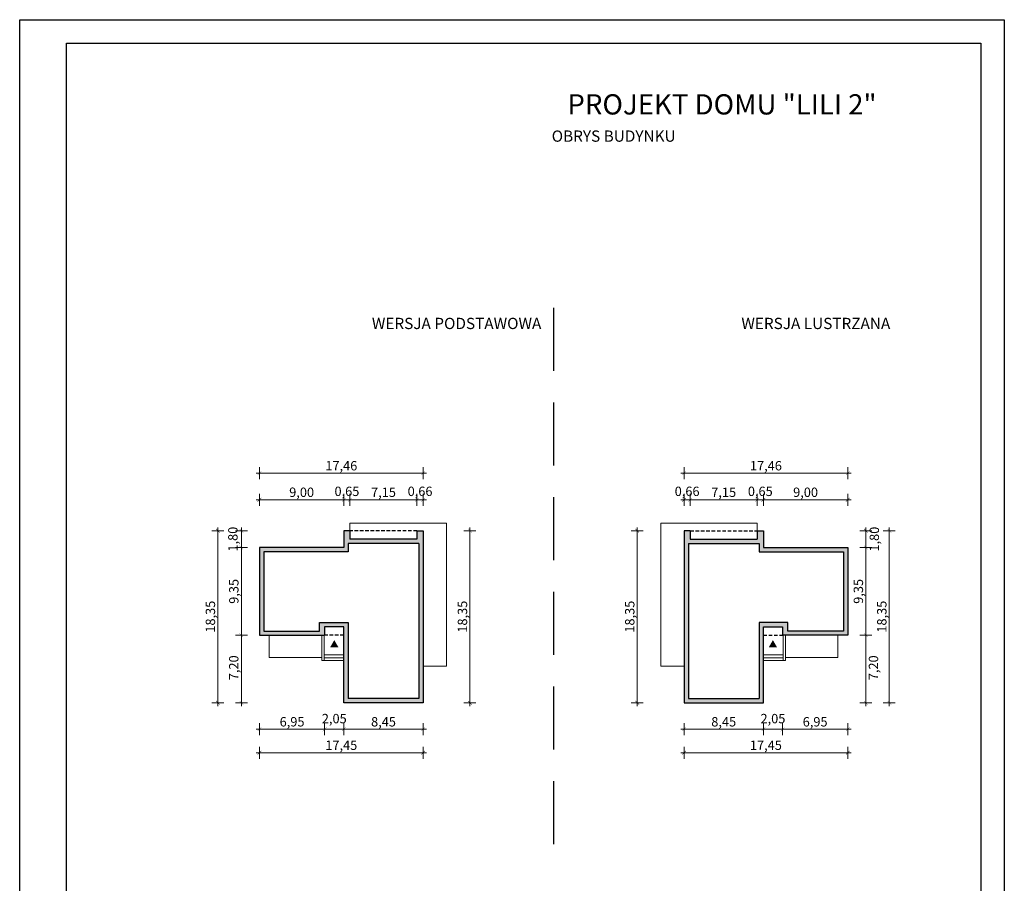
# Model space of a CAD drawing. Units: millimetres. Extents: x -647 to 9853, y 165 to 15015.
# Drawn here: x -647 to 9853, y 5803 to 15015 of the extents above; entities that cross this region are included whole.
import ezdxf

# ---------------------------------------------------------------- set-up
doc = ezdxf.new("R2010")
doc.units = ezdxf.units.MM
doc.linetypes.add('DASHED', pattern=[19.05, 12.7, -6.35])
doc.layers.add('A-cienkie', color=1, linetype='Continuous', lineweight=15)
doc.layers.add('A-wymiar', color=1, linetype='Continuous', lineweight=5)
for name, color, linetype in [('A-pr', 5, 'DASHED'), ('A-sciany', 7, 'Continuous'), ('A-tekst', 8, 'Continuous'), ('AA_07 SCIANY', 7, 'Continuous'), ('FORMATKA', 1, 'Continuous')]:
    doc.layers.add(name, color=color, linetype=linetype)
doc.styles.add('WYMIAROWY', font='arial.ttf', dxfattribs={"width": 0.8})
doc.dimstyles.new('obrys 500', dxfattribs={"dimtxt": 100, "dimasz": 4, "dimexe": 0, "dimexo": 0, "dimgap": 3, "dimtad": 1, "dimlfac": 0.01, "dimrnd": 0.01, "dimzin": 0, "dimtxsty": 'WYMIAROWY', "dimblk": 'z2a100', "dimcen": 0, "dimse1": 1, "dimse2": 1, "dimclrd": 256, "dimclre": 256, "dimclrt": 3, "dimadec": 0, "dimazin": 0, "dimtfac": 1, "dimtofl": 0, "dimtmove": 2, "dimatfit": 3, "dimldrblk": 'z2a100', "dimfxl": 1, "dimtolj": 1, "dimtzin": 0, "dimlwd": -1, "dimarcsym": 0})

# ---------------------------------------------------------------- blocks, each defined once
blk = doc.blocks.new('z2a100')
for p, q in [((8.8, 0), (-8.8, 0)), ((0, -16), (0, 16))]:
    blk.add_line(p, q)
at = {"const_width": 0.8}
blk.add_lwpolyline([(4.9, 4.9), (-4.9, -4.9)], dxfattribs=at)
blk = doc.blocks.new('*D2943')
at = {"layer": 'A-wymiar', "linetype": 'Continuous'}
blk.add_line((1717, 9560), (1717, 9388), dxfattribs=at)
at = {"layer": 'A-wymiar', "xscale": 4, "yscale": 4, "zscale": 4}
for p, rotation in [((1717, 9564), 90), ((1717, 9384), 270)]:
    blk.add_blockref('z2a100', p, dxfattribs=dict(at, rotation=rotation))
at = {"layer": 'A-wymiar', "color": 3, "insert": (1627, 9474), "char_height": 100, "attachment_point": 5, "rotation": 90, "style": 'WYMIAROWY'}
blk.add_mtext('\\A1;1,80', dxfattribs=at)
blk = doc.blocks.new('*D2944')
at = {"layer": 'A-wymiar', "linetype": 'Continuous'}
blk.add_line((1717, 9380), (1717, 8453), dxfattribs=at)
at = {"layer": 'A-wymiar', "xscale": 4, "yscale": 4, "zscale": 4}
for p, rotation in [((1717, 9384), 90), ((1717, 8449), 270)]:
    blk.add_blockref('z2a100', p, dxfattribs=dict(at, rotation=rotation))
at = {"layer": 'A-wymiar', "color": 3, "insert": (1637, 8917), "char_height": 100, "attachment_point": 5, "rotation": 90, "style": 'WYMIAROWY'}
blk.add_mtext('\\A1;9,35', dxfattribs=at)
blk = doc.blocks.new('*D2945')
at = {"layer": 'A-wymiar', "linetype": 'Continuous'}
blk.add_line((1717, 8445), (1717, 7733), dxfattribs=at)
at = {"layer": 'A-wymiar', "xscale": 4, "yscale": 4, "zscale": 4}
for p, rotation in [((1717, 8449), 90), ((1717, 7729), 270)]:
    blk.add_blockref('z2a100', p, dxfattribs=dict(at, rotation=rotation))
at = {"layer": 'A-wymiar', "color": 3, "insert": (1636, 8102), "char_height": 100, "attachment_point": 5, "rotation": 90, "style": 'WYMIAROWY'}
blk.add_mtext('\\A1;7,20', dxfattribs=at)
blk = doc.blocks.new('*D2946')
at = {"layer": 'A-wymiar', "linetype": 'Continuous'}
blk.add_line((1467, 9560), (1467, 7733), dxfattribs=at)
at = {"layer": 'A-wymiar', "xscale": 4, "yscale": 4, "zscale": 4}
for p, rotation in [((1467, 9564), 90), ((1467, 7729), 270)]:
    blk.add_blockref('z2a100', p, dxfattribs=dict(at, rotation=rotation))
at = {"layer": 'A-wymiar', "color": 3, "insert": (1387, 8647), "char_height": 100, "attachment_point": 5, "rotation": 90, "style": 'WYMIAROWY'}
blk.add_mtext('\\A1;18,35', dxfattribs=at)
blk = doc.blocks.new('*D2947')
at = {"layer": 'A-wymiar', "linetype": 'Continuous'}
blk.add_line((1914, 7446), (2601, 7446), dxfattribs=at)
at = {"layer": 'A-wymiar', "xscale": 4, "yscale": 4, "zscale": 4, "rotation": 180}
blk.add_blockref('z2a100', (1910, 7446), dxfattribs=at)
at = {"layer": 'A-wymiar', "xscale": 4, "yscale": 4, "zscale": 4}
blk.add_blockref('z2a100', (2605, 7446), dxfattribs=at)
at = {"layer": 'A-wymiar', "color": 3, "insert": (2258, 7526), "char_height": 100, "attachment_point": 5, "style": 'WYMIAROWY'}
blk.add_mtext('\\A1;6,95', dxfattribs=at)
blk = doc.blocks.new('*D2948')
at = {"layer": 'A-wymiar', "linetype": 'Continuous'}
blk.add_line((2609, 7446), (2806, 7446), dxfattribs=at)
at = {"layer": 'A-wymiar', "xscale": 4, "yscale": 4, "zscale": 4, "rotation": 180}
blk.add_blockref('z2a100', (2605, 7446), dxfattribs=at)
at = {"layer": 'A-wymiar', "xscale": 4, "yscale": 4, "zscale": 4}
blk.add_blockref('z2a100', (2810, 7446), dxfattribs=at)
at = {"layer": 'A-wymiar', "color": 3, "insert": (2708, 7560), "char_height": 100, "attachment_point": 5, "style": 'WYMIAROWY'}
blk.add_mtext('\\A1;2,05', dxfattribs=at)
blk = doc.blocks.new('*D2949')
at = {"layer": 'A-wymiar', "linetype": 'Continuous'}
blk.add_line((2814, 7446), (3651, 7446), dxfattribs=at)
at = {"layer": 'A-wymiar', "xscale": 4, "yscale": 4, "zscale": 4, "rotation": 180}
blk.add_blockref('z2a100', (2810, 7446), dxfattribs=at)
at = {"layer": 'A-wymiar', "xscale": 4, "yscale": 4, "zscale": 4}
blk.add_blockref('z2a100', (3655, 7446), dxfattribs=at)
at = {"layer": 'A-wymiar', "color": 3, "insert": (3233, 7526), "char_height": 100, "attachment_point": 5, "style": 'WYMIAROWY'}
blk.add_mtext('\\A1;8,45', dxfattribs=at)
blk = doc.blocks.new('*D2950')
at = {"layer": 'A-wymiar', "linetype": 'Continuous'}
blk.add_line((1914, 7196), (3651, 7196), dxfattribs=at)
at = {"layer": 'A-wymiar', "xscale": 4, "yscale": 4, "zscale": 4, "rotation": 180}
blk.add_blockref('z2a100', (1910, 7196), dxfattribs=at)
at = {"layer": 'A-wymiar', "xscale": 4, "yscale": 4, "zscale": 4}
blk.add_blockref('z2a100', (3655, 7196), dxfattribs=at)
at = {"layer": 'A-wymiar', "color": 3, "insert": (2783, 7276), "char_height": 100, "attachment_point": 5, "style": 'WYMIAROWY'}
blk.add_mtext('\\A1;17,45', dxfattribs=at)
blk = doc.blocks.new('*D2951')
at = {"layer": 'A-wymiar', "linetype": 'Continuous'}
blk.add_line((4155, 7733), (4155, 9560), dxfattribs=at)
at = {"layer": 'A-wymiar', "xscale": 4, "yscale": 4, "zscale": 4}
for p, rotation in [((4155, 9564), 90), ((4155, 7729), 270)]:
    blk.add_blockref('z2a100', p, dxfattribs=dict(at, rotation=rotation))
at = {"layer": 'A-wymiar', "color": 3, "insert": (4075, 8647), "char_height": 100, "attachment_point": 5, "rotation": 90, "style": 'WYMIAROWY'}
blk.add_mtext('\\A1;18,35', dxfattribs=at)
blk = doc.blocks.new('*D2952')
at = {"layer": 'A-wymiar', "linetype": 'Continuous'}
blk.add_line((1914, 9894), (2806, 9894), dxfattribs=at)
at = {"layer": 'A-wymiar', "xscale": 4, "yscale": 4, "zscale": 4, "rotation": 180}
blk.add_blockref('z2a100', (1910, 9894), dxfattribs=at)
at = {"layer": 'A-wymiar', "xscale": 4, "yscale": 4, "zscale": 4}
blk.add_blockref('z2a100', (2810, 9894), dxfattribs=at)
at = {"layer": 'A-wymiar', "color": 3, "insert": (2360, 9974), "char_height": 100, "attachment_point": 5, "style": 'WYMIAROWY'}
blk.add_mtext('\\A1;9,00', dxfattribs=at)
blk = doc.blocks.new('*D2953')
at = {"layer": 'A-wymiar', "linetype": 'Continuous'}
blk.add_line((2814, 9894), (2871, 9894), dxfattribs=at)
at = {"layer": 'A-wymiar', "xscale": 4, "yscale": 4, "zscale": 4, "rotation": 180}
blk.add_blockref('z2a100', (2810, 9894), dxfattribs=at)
at = {"layer": 'A-wymiar', "xscale": 4, "yscale": 4, "zscale": 4}
blk.add_blockref('z2a100', (2875, 9894), dxfattribs=at)
at = {"layer": 'A-wymiar', "color": 3, "insert": (2843, 9984), "char_height": 100, "attachment_point": 5, "style": 'WYMIAROWY'}
blk.add_mtext('\\A1;0,65', dxfattribs=at)
blk = doc.blocks.new('*D2954')
at = {"layer": 'A-wymiar', "linetype": 'Continuous'}
blk.add_line((2879, 9894), (3586, 9894), dxfattribs=at)
at = {"layer": 'A-wymiar', "xscale": 4, "yscale": 4, "zscale": 4, "rotation": 180}
blk.add_blockref('z2a100', (2875, 9894), dxfattribs=at)
at = {"layer": 'A-wymiar', "xscale": 4, "yscale": 4, "zscale": 4}
blk.add_blockref('z2a100', (3590, 9894), dxfattribs=at)
at = {"layer": 'A-wymiar', "color": 3, "insert": (3233, 9974), "char_height": 100, "attachment_point": 5, "style": 'WYMIAROWY'}
blk.add_mtext('\\A1;7,15', dxfattribs=at)
blk = doc.blocks.new('*D2955')
at = {"layer": 'A-wymiar', "linetype": 'Continuous'}
blk.add_line((3594, 9894), (3652, 9894), dxfattribs=at)
at = {"layer": 'A-wymiar', "xscale": 4, "yscale": 4, "zscale": 4, "rotation": 180}
blk.add_blockref('z2a100', (3590, 9894), dxfattribs=at)
at = {"layer": 'A-wymiar', "xscale": 4, "yscale": 4, "zscale": 4}
blk.add_blockref('z2a100', (3656, 9894), dxfattribs=at)
at = {"layer": 'A-wymiar', "color": 3, "insert": (3623, 9984), "char_height": 100, "attachment_point": 5, "style": 'WYMIAROWY'}
blk.add_mtext('\\A1;0,66', dxfattribs=at)
blk = doc.blocks.new('*D2956')
at = {"layer": 'A-wymiar', "linetype": 'Continuous'}
blk.add_line((1914, 10177), (3652, 10177), dxfattribs=at)
at = {"layer": 'A-wymiar', "xscale": 4, "yscale": 4, "zscale": 4, "rotation": 180}
blk.add_blockref('z2a100', (1910, 10177), dxfattribs=at)
at = {"layer": 'A-wymiar', "xscale": 4, "yscale": 4, "zscale": 4}
blk.add_blockref('z2a100', (3656, 10177), dxfattribs=at)
at = {"layer": 'A-wymiar', "color": 3, "insert": (2783, 10257), "char_height": 100, "attachment_point": 5, "style": 'WYMIAROWY'}
blk.add_mtext('\\A1;17,46', dxfattribs=at)
blk = doc.blocks.new('*D2957')
at = {"layer": 'A-wymiar', "linetype": 'Continuous'}
blk.add_line((8377, 9560), (8377, 9388), dxfattribs=at)
at = {"layer": 'A-wymiar', "xscale": 4, "yscale": 4, "zscale": 4}
for p, rotation in [((8377, 9564), 90), ((8377, 9384), 270)]:
    blk.add_blockref('z2a100', p, dxfattribs=dict(at, rotation=rotation))
at = {"layer": 'A-wymiar', "color": 3, "insert": (8467, 9474), "char_height": 100, "attachment_point": 5, "rotation": 90, "style": 'WYMIAROWY'}
blk.add_mtext('\\A1;1,80', dxfattribs=at)
blk = doc.blocks.new('*D2958')
at = {"layer": 'A-wymiar', "linetype": 'Continuous'}
blk.add_line((8377, 9380), (8377, 8453), dxfattribs=at)
at = {"layer": 'A-wymiar', "xscale": 4, "yscale": 4, "zscale": 4}
for p, rotation in [((8377, 9384), 90), ((8377, 8449), 270)]:
    blk.add_blockref('z2a100', p, dxfattribs=dict(at, rotation=rotation))
at = {"layer": 'A-wymiar', "color": 3, "insert": (8297, 8917), "char_height": 100, "attachment_point": 5, "rotation": 90, "style": 'WYMIAROWY'}
blk.add_mtext('\\A1;9,35', dxfattribs=at)
blk = doc.blocks.new('*D2959')
at = {"layer": 'A-wymiar', "linetype": 'Continuous'}
blk.add_line((8377, 8445), (8377, 7733), dxfattribs=at)
at = {"layer": 'A-wymiar', "xscale": 4, "yscale": 4, "zscale": 4}
for p, rotation in [((8377, 8449), 90), ((8377, 7729), 270)]:
    blk.add_blockref('z2a100', p, dxfattribs=dict(at, rotation=rotation))
at = {"layer": 'A-wymiar', "color": 3, "insert": (8458, 8102), "char_height": 100, "attachment_point": 5, "rotation": 90, "style": 'WYMIAROWY'}
blk.add_mtext('\\A1;7,20', dxfattribs=at)
blk = doc.blocks.new('*D2960')
at = {"layer": 'A-wymiar', "linetype": 'Continuous'}
blk.add_line((8627, 9560), (8627, 7733), dxfattribs=at)
at = {"layer": 'A-wymiar', "xscale": 4, "yscale": 4, "zscale": 4}
for p, rotation in [((8627, 9564), 90), ((8627, 7729), 270)]:
    blk.add_blockref('z2a100', p, dxfattribs=dict(at, rotation=rotation))
at = {"layer": 'A-wymiar', "color": 3, "insert": (8547, 8647), "char_height": 100, "attachment_point": 5, "rotation": 90, "style": 'WYMIAROWY'}
blk.add_mtext('\\A1;18,35', dxfattribs=at)
blk = doc.blocks.new('*D2961')
at = {"layer": 'A-wymiar', "linetype": 'Continuous'}
blk.add_line((8180, 7446), (7493, 7446), dxfattribs=at)
at = {"layer": 'A-wymiar', "xscale": 4, "yscale": 4, "zscale": 4, "rotation": 180}
blk.add_blockref('z2a100', (7489, 7446), dxfattribs=at)
at = {"layer": 'A-wymiar', "xscale": 4, "yscale": 4, "zscale": 4}
blk.add_blockref('z2a100', (8184, 7446), dxfattribs=at)
at = {"layer": 'A-wymiar', "color": 3, "insert": (7836, 7526), "char_height": 100, "attachment_point": 5, "style": 'WYMIAROWY'}
blk.add_mtext('\\A1;6,95', dxfattribs=at)
blk = doc.blocks.new('*D2962')
at = {"layer": 'A-wymiar', "linetype": 'Continuous'}
blk.add_line((7485, 7446), (7288, 7446), dxfattribs=at)
at = {"layer": 'A-wymiar', "xscale": 4, "yscale": 4, "zscale": 4, "rotation": 180}
blk.add_blockref('z2a100', (7284, 7446), dxfattribs=at)
at = {"layer": 'A-wymiar', "xscale": 4, "yscale": 4, "zscale": 4}
blk.add_blockref('z2a100', (7489, 7446), dxfattribs=at)
at = {"layer": 'A-wymiar', "color": 3, "insert": (7386, 7560), "char_height": 100, "attachment_point": 5, "style": 'WYMIAROWY'}
blk.add_mtext('\\A1;2,05', dxfattribs=at)
blk = doc.blocks.new('*D2963')
at = {"layer": 'A-wymiar', "linetype": 'Continuous'}
blk.add_line((7280, 7446), (6443, 7446), dxfattribs=at)
at = {"layer": 'A-wymiar', "xscale": 4, "yscale": 4, "zscale": 4, "rotation": 180}
blk.add_blockref('z2a100', (6439, 7446), dxfattribs=at)
at = {"layer": 'A-wymiar', "xscale": 4, "yscale": 4, "zscale": 4}
blk.add_blockref('z2a100', (7284, 7446), dxfattribs=at)
at = {"layer": 'A-wymiar', "color": 3, "insert": (6861, 7526), "char_height": 100, "attachment_point": 5, "style": 'WYMIAROWY'}
blk.add_mtext('\\A1;8,45', dxfattribs=at)
blk = doc.blocks.new('*D2964')
at = {"layer": 'A-wymiar', "linetype": 'Continuous'}
blk.add_line((8180, 7196), (6443, 7196), dxfattribs=at)
at = {"layer": 'A-wymiar', "xscale": 4, "yscale": 4, "zscale": 4, "rotation": 180}
blk.add_blockref('z2a100', (6439, 7196), dxfattribs=at)
at = {"layer": 'A-wymiar', "xscale": 4, "yscale": 4, "zscale": 4}
blk.add_blockref('z2a100', (8184, 7196), dxfattribs=at)
at = {"layer": 'A-wymiar', "color": 3, "insert": (7311, 7276), "char_height": 100, "attachment_point": 5, "style": 'WYMIAROWY'}
blk.add_mtext('\\A1;17,45', dxfattribs=at)
blk = doc.blocks.new('*D2965')
at = {"layer": 'A-wymiar', "linetype": 'Continuous'}
blk.add_line((5939, 7733), (5939, 9560), dxfattribs=at)
at = {"layer": 'A-wymiar', "xscale": 4, "yscale": 4, "zscale": 4}
for p, rotation in [((5939, 9564), 90), ((5939, 7729), 270)]:
    blk.add_blockref('z2a100', p, dxfattribs=dict(at, rotation=rotation))
at = {"layer": 'A-wymiar', "color": 3, "insert": (5859, 8647), "char_height": 100, "attachment_point": 5, "rotation": 90, "style": 'WYMIAROWY'}
blk.add_mtext('\\A1;18,35', dxfattribs=at)
blk = doc.blocks.new('*D2966')
at = {"layer": 'A-wymiar', "linetype": 'Continuous'}
blk.add_line((8180, 9894), (7288, 9894), dxfattribs=at)
at = {"layer": 'A-wymiar', "xscale": 4, "yscale": 4, "zscale": 4, "rotation": 180}
blk.add_blockref('z2a100', (7284, 9894), dxfattribs=at)
at = {"layer": 'A-wymiar', "xscale": 4, "yscale": 4, "zscale": 4}
blk.add_blockref('z2a100', (8184, 9894), dxfattribs=at)
at = {"layer": 'A-wymiar', "color": 3, "insert": (7734, 9974), "char_height": 100, "attachment_point": 5, "style": 'WYMIAROWY'}
blk.add_mtext('\\A1;9,00', dxfattribs=at)
blk = doc.blocks.new('*D2967')
at = {"layer": 'A-wymiar', "linetype": 'Continuous'}
blk.add_line((7280, 9894), (7223, 9894), dxfattribs=at)
at = {"layer": 'A-wymiar', "xscale": 4, "yscale": 4, "zscale": 4, "rotation": 180}
blk.add_blockref('z2a100', (7219, 9894), dxfattribs=at)
at = {"layer": 'A-wymiar', "xscale": 4, "yscale": 4, "zscale": 4}
blk.add_blockref('z2a100', (7284, 9894), dxfattribs=at)
at = {"layer": 'A-wymiar', "color": 3, "insert": (7251, 9984), "char_height": 100, "attachment_point": 5, "style": 'WYMIAROWY'}
blk.add_mtext('\\A1;0,65', dxfattribs=at)
blk = doc.blocks.new('*D2968')
at = {"layer": 'A-wymiar', "linetype": 'Continuous'}
blk.add_line((7215, 9894), (6508, 9894), dxfattribs=at)
at = {"layer": 'A-wymiar', "xscale": 4, "yscale": 4, "zscale": 4, "rotation": 180}
blk.add_blockref('z2a100', (6504, 9894), dxfattribs=at)
at = {"layer": 'A-wymiar', "xscale": 4, "yscale": 4, "zscale": 4}
blk.add_blockref('z2a100', (7219, 9894), dxfattribs=at)
at = {"layer": 'A-wymiar', "color": 3, "insert": (6861, 9974), "char_height": 100, "attachment_point": 5, "style": 'WYMIAROWY'}
blk.add_mtext('\\A1;7,15', dxfattribs=at)
blk = doc.blocks.new('*D2969')
at = {"layer": 'A-wymiar', "linetype": 'Continuous'}
blk.add_line((6500, 9894), (6442, 9894), dxfattribs=at)
at = {"layer": 'A-wymiar', "xscale": 4, "yscale": 4, "zscale": 4, "rotation": 180}
blk.add_blockref('z2a100', (6438, 9894), dxfattribs=at)
at = {"layer": 'A-wymiar', "xscale": 4, "yscale": 4, "zscale": 4}
blk.add_blockref('z2a100', (6504, 9894), dxfattribs=at)
at = {"layer": 'A-wymiar', "color": 3, "insert": (6471, 9984), "char_height": 100, "attachment_point": 5, "style": 'WYMIAROWY'}
blk.add_mtext('\\A1;0,66', dxfattribs=at)
blk = doc.blocks.new('*D2970')
at = {"layer": 'A-wymiar', "linetype": 'Continuous'}
blk.add_line((8180, 10177), (6442, 10177), dxfattribs=at)
at = {"layer": 'A-wymiar', "xscale": 4, "yscale": 4, "zscale": 4, "rotation": 180}
blk.add_blockref('z2a100', (6438, 10177), dxfattribs=at)
at = {"layer": 'A-wymiar', "xscale": 4, "yscale": 4, "zscale": 4}
blk.add_blockref('z2a100', (8184, 10177), dxfattribs=at)
at = {"layer": 'A-wymiar', "color": 3, "insert": (7311, 10257), "char_height": 100, "attachment_point": 5, "style": 'WYMIAROWY'}
blk.add_mtext('\\A1;17,46', dxfattribs=at)

msp = doc.modelspace()

# ---------------------------------------------------------------- hatches: boundary and pattern name
at = {"layer": 'A-sciany'}
h = msp.add_hatch(color=256, dxfattribs=at)
h.paths.add_polyline_path([(3655.082, 8119.148), (3655.082, 9564.148), (3590.102, 9564.148), (3590.082, 9564.148), (3590.082, 9552.505), (3590.082, 9485.812), (3590.082, 9474.148), (2875.082, 9474.148), (2875.082, 9484.148), (2875.082, 9564.128), (2875.082, 9564.148), (2875.062, 9564.148), (2810.082, 9564.148), (2810.082, 9384.148), (1910.082, 9384.148), (1910.082, 8449.148), (2015.082, 8449.148), (2115.082, 8449.148), (2575.082, 8449.148), (2600.082, 8449.148), (2605.062, 8449.148), (2605.082, 8449.148), (2605.082, 8539.148), (2810.082, 8539.148), (2810.082, 8449.148), (2810.082, 8239.148), (2810.082, 8209.148), (2810.082, 8179.148), (2810.082, 7729.148), (3655.082, 7729.148)])
h.paths.add_polyline_path([(2855.082, 9429.148), (2855.082, 9339.148), (1955.082, 9339.148), (1955.082, 8494.148), (2550.082, 8494.148), (2550.082, 8584.148), (2855.082, 8584.148), (2855.082, 7774.148), (3610.082, 7774.148), (3610.082, 9429.148)], flags=16)
h = msp.add_hatch(color=256, dxfattribs=at)
h.paths.add_polyline_path([(6438.862, 8119.148), (6438.862, 9564.148), (6503.842, 9564.148), (6503.862, 9564.148), (6503.862, 9552.505), (6503.862, 9485.812), (6503.862, 9474.148), (7218.862, 9474.148), (7218.862, 9484.148), (7218.862, 9564.128), (7218.862, 9564.148), (7218.882, 9564.148), (7283.862, 9564.148), (7283.862, 9384.148), (8183.862, 9384.148), (8183.862, 8449.148), (8078.862, 8449.148), (7978.862, 8449.148), (7518.862, 8449.148), (7493.862, 8449.148), (7488.882, 8449.148), (7488.862, 8449.148), (7488.862, 8539.148), (7283.862, 8539.148), (7283.862, 8449.148), (7283.862, 8239.148), (7283.862, 8209.148), (7283.862, 8179.148), (7283.862, 7729.148), (6438.862, 7729.148)])
h.paths.add_polyline_path([(7238.862, 9429.148), (7238.862, 9339.148), (8138.862, 9339.148), (8138.862, 8494.148), (7543.862, 8494.148), (7543.862, 8584.148), (7238.862, 8584.148), (7238.862, 7774.148), (6483.862, 7774.148), (6483.862, 9429.148)], flags=16)
for points in [[(2751.724, 8321.818), (2664.837, 8321.818), (2708.28, 8397.064)], [(7342.22, 8321.818), (7429.107, 8321.818), (7385.664, 8397.064)]]:
    msp.add_hatch(color=256, dxfattribs=at).paths.add_polyline_path(points)

# ---------------------------------------------------------------- linework, layer by layer
at = {"layer": 'A-cienkie'}
for p, q in [((3905.082, 9644.148), (2875.082, 9644.148)), ((2875.082, 9644.148), (2875.082, 9564.148)), ((3905.082, 9644.148), (3905.082, 8119.148)), ((6188.862, 9644.148), (7218.862, 9644.148)), ((6188.862, 9644.148), (6188.862, 8119.148)), ((7218.862, 9644.148), (7218.862, 9564.148)), ((2015.082, 8449.148), (2015.082, 8210.397)), ((2575.082, 8449.148), (2575.082, 8179.148)), ((2600.082, 8449.148), (2600.082, 8179.148)), ((7493.862, 8449.148), (7493.862, 8179.148)), ((7518.862, 8449.148), (7518.862, 8179.148)), ((8078.862, 8449.148), (8078.862, 8210.397)), ((2575.082, 8210.397), (2015.082, 8210.397)), ((2600.082, 8239.148), (2810.082, 8239.148)), ((2600.082, 8209.148), (2810.082, 8209.148)), ((7493.862, 8239.148), (7283.862, 8239.148)), ((7493.862, 8209.148), (7283.862, 8209.148)), ((7518.862, 8210.397), (8078.862, 8210.397)), ((2575.082, 8179.148), (2810.082, 8179.148)), ((3905.082, 8119.148), (3655.082, 8119.148)), ((6188.862, 8119.148), (6438.862, 8119.148)), ((7518.862, 8179.148), (7283.862, 8179.148))]:
    msp.add_line(p, q, dxfattribs=at)
at = {"layer": 'A-pr', "ltscale": 53}
msp.add_line((5046.972, 11941.39), (5046.972, 5951.629), dxfattribs=at)
at = {"layer": 'A-pr', "ltscale": 3}
for p, q in [((3590.082, 9564.148), (2875.082, 9564.148)), ((6503.862, 9564.148), (7218.862, 9564.148)), ((2810.082, 8449.148), (2605.082, 8449.148)), ((7283.862, 8449.148), (7488.862, 8449.148))]:
    msp.add_line(p, q, dxfattribs=at)
at = {"layer": 'A-sciany'}
for p, q in [((2810.082, 9564.148), (2810.082, 9384.148)), ((2875.082, 9564.148), (2810.082, 9564.148)), ((2875.082, 9564.148), (2875.082, 9474.148)), ((3590.082, 9564.148), (3590.082, 9474.148)), ((3590.082, 9564.148), (3655.082, 9564.148)), ((6503.862, 9564.148), (6438.862, 9564.148)), ((6503.862, 9564.148), (6503.862, 9474.148)), ((7218.862, 9564.148), (7283.862, 9564.148)), ((7218.862, 9564.148), (7218.862, 9474.148)), ((7283.862, 9564.148), (7283.862, 9384.148)), ((3590.082, 9474.148), (2875.082, 9474.148)), ((3590.082, 9552.485), (3590.082, 9474.148)), ((6503.862, 9552.485), (6503.862, 9474.148)), ((6503.862, 9474.148), (7218.862, 9474.148)), ((1910.082, 9384.148), (1910.082, 8449.148)), ((2810.082, 9384.148), (1910.082, 9384.148)), ((3610.082, 9429.148), (2855.082, 9429.148)), ((3610.082, 9429.148), (3610.082, 7774.148)), ((6483.862, 9429.148), (6483.862, 7774.148)), ((6483.862, 9429.148), (7238.862, 9429.148)), ((7283.862, 9384.148), (8183.862, 9384.148)), ((8183.862, 9384.148), (8183.862, 8449.148)), ((2605.082, 8539.148), (2605.082, 8449.148)), ((2855.082, 8584.148), (2855.082, 7774.148)), ((7238.862, 8584.148), (7238.862, 7774.148)), ((7488.862, 8539.148), (7488.862, 8449.148)), ((1910.082, 8449.148), (2605.082, 8449.148)), ((8183.862, 8449.148), (7488.862, 8449.148)), ((3610.082, 7774.148), (2855.082, 7774.148)), ((6483.862, 7774.148), (7238.862, 7774.148))]:
    msp.add_line(p, q, dxfattribs=at)
at = {"layer": 'A-sciany', "elevation": 0}
for points in [[(3655.082, 9564.148), (3655.082, 7729.148), (2810.082, 7729.148), (2810.082, 8539.148), (2605.082, 8539.148)], [(6438.862, 9564.148), (6438.862, 7729.148), (7283.862, 7729.148), (7283.862, 8539.148), (7488.862, 8539.148)], [(2855.082, 9339.148), (1955.082, 9339.148), (1955.082, 8494.148), (2550.082, 8494.148), (2550.082, 8584.148), (2855.082, 8584.148)], [(7238.862, 9339.148), (8138.862, 9339.148), (8138.862, 8494.148), (7543.862, 8494.148), (7543.862, 8584.148), (7238.862, 8584.148)]]:
    msp.add_lwpolyline(points, dxfattribs=at)
at = {"layer": 'AA_07 SCIANY'}
for p, q in [((2855.082, 9429.148), (2855.082, 9339.148)), ((7238.862, 9429.148), (7238.862, 9339.148))]:
    msp.add_line(p, q, dxfattribs=at)
at = {"layer": 'FORMATKA'}
for points in [[(-646.678, 164.553), (-646.678, 15014.553), (9853.322, 15014.553), (9853.322, 164.553)], [(-146.678, 414.553), (-146.678, 14764.553), (9603.322, 14764.553), (9603.322, 414.553)]]:
    msp.add_lwpolyline(points, close=True, dxfattribs=at)

# ---------------------------------------------------------------- texts
at = {"layer": 'A-tekst', "attachment_point": 7}
for s, insert, char_height in [('\\pxqc;{\\fArial|b0|i0|c0|p34;PROJEKT DOMU "LILI 2"}', (5177.664, 14003.313), 216), ('{\\pxqc;\\fArial|b0|i0|c0|p34;OBRYS BUDYNKU}', (5020.025, 13712.875), 120), ('{\\pxqc;\\fArial|b0|i0|c0|p34;WERSJA PODSTAWOWA}', (3100.188, 11714.686), 120), ('{\\pxqc;\\fArial|b0|i0|c0|p34;WERSJA LUSTRZANA}', (7041.554, 11714.686), 120)]:
    msp.add_mtext(s, dxfattribs=dict(at, insert=insert, char_height=char_height))

# ---------------------------------------------------------------- dimensions: what is measured, and where the dimension line sits
at = {"layer": 'A-wymiar', "linetype": 'Continuous'}
for base, p1, p2, picture, middle in [((3655.707, 10176.85), (1910.082, 9384.148), (3655.707, 9564.148), '*D2956', (2782.895, 10256.9)), ((2810.082, 9894.148), (1910.082, 9384.148), (2810.082, 9564.148), '*D2952', (2360.082, 9974.198)), ((2875.082, 9894.148), (2810.082, 9564.148), (2875.082, 9644.148), '*D2953', (2842.582, 9984.198)), ((3590.082, 9894.148), (2875.082, 9644.148), (3590.082, 9564.148), '*D2954', (3232.582, 9974.198)), ((3655.707, 9894.148), (3590.082, 9564.148), (3655.707, 9564.148), '*D2955', (3622.895, 9984.198)), ((2605.082, 7446.447), (1910.082, 8449.148), (2605.082, 8449.148), '*D2947', (2257.582, 7526.497)), ((3655.082, 7196.447), (1910.082, 8448.523), (3655.082, 7729.148), '*D2950', (2782.582, 7276.497)), ((3655.082, 7446.447), (2810.082, 7729.148), (3655.082, 7729.148), '*D2949', (3232.582, 7526.497))]:
    dim = msp.add_linear_dim(base=base, p1=p1, p2=p2, dimstyle='obrys 500', override={"dimtxt": 100, "dimgap": 20}, dxfattribs=at)
    dim.commit()
    dim.dimension.update_dxf_attribs({"geometry": picture, "text_midpoint": middle})
for base, p1, p2, angle, override, picture, middle in [((6438.237, 10176.85), (8183.862, 9384.148), (6438.237, 9564.148), 180, {"dimtxt": 100, "dimgap": 20}, '*D2970', (7311.049, 10256.9)), ((6438.237, 9894.148), (6503.862, 9564.148), (6438.237, 9564.148), 180, {"dimtxt": 100, "dimgap": 20}, '*D2969', (6471.049, 9984.198)), ((6503.862, 9894.148), (7218.862, 9644.148), (6503.862, 9564.148), 180, {"dimtxt": 100, "dimgap": 20}, '*D2968', (6861.362, 9974.198)), ((7218.862, 9894.148), (7283.862, 9564.148), (7218.862, 9644.148), 180, {"dimtxt": 100, "dimgap": 20}, '*D2967', (7251.362, 9984.198)), ((7283.862, 9894.148), (8183.862, 9384.148), (7283.862, 9564.148), 180, {"dimtxt": 100, "dimgap": 20}, '*D2966', (7733.862, 9974.198)), ((1467.208, 7729.148), (2810.082, 9564.148), (2810.082, 7729.148), 90, {"dimgap": 20}, '*D2946', (1387.158, 8646.648)), ((1717.208, 9384.148), (2810.082, 9564.148), (1910.084, 9384.148), 90, {"dimgap": 20}, '*D2943', (1627.158, 9474.148)), ((4155.082, 9564.148), (3655.082, 7729.148), (3655.082, 9564.148), 90, {"dimtxt": 100, "dimgap": 20}, '*D2951', (4075.032, 8646.648)), ((5938.862, 9564.148), (6438.862, 7729.148), (6438.862, 9564.148), 90, {"dimtxt": 100, "dimgap": 20}, '*D2965', (5858.812, 8646.648)), ((8376.736, 9384.148), (7283.862, 9564.148), (8183.86, 9384.148), 90, {"dimgap": 20}, '*D2957', (8466.786, 9474.148)), ((8626.736, 7729.148), (7283.862, 9564.148), (7283.862, 7729.148), 90, {"dimgap": 20}, '*D2960', (8546.686, 8646.648)), ((1717.208, 8449.148), (1910.082, 9384.148), (1910.082, 8449.148), 90, {"dimgap": 20}, '*D2944', (1637.158, 8916.648)), ((8376.736, 8449.148), (8183.862, 9384.148), (8183.862, 8449.148), 90, {"dimgap": 20}, '*D2958', (8296.686, 8916.648)), ((6438.862, 7196.447), (8183.862, 8448.523), (6438.862, 7729.148), 180, {"dimtxt": 100, "dimgap": 20}, '*D2964', (7311.362, 7276.497)), ((7488.862, 7446.447), (8183.862, 8449.148), (7488.862, 8449.148), 180, {"dimtxt": 100, "dimgap": 20}, '*D2961', (7836.362, 7526.497)), ((6438.862, 7446.447), (7283.862, 7729.148), (6438.862, 7729.148), 180, {"dimtxt": 100, "dimgap": 20}, '*D2963', (6861.362, 7526.497))]:
    dim = msp.add_linear_dim(base=base, p1=p1, p2=p2, angle=angle, dimstyle='obrys 500', override=override, dxfattribs=at)
    dim.commit()
    dim.dimension.update_dxf_attribs({"geometry": picture, "text_midpoint": middle})
for base, p1, p2, angle, override, picture, middle in [((1717.208, 7729.148), (1910.082, 8449.148), (2810.082, 7729.148), 90, {"dimgap": 20}, '*D2945', (1635.719, 8101.726)), ((7283.862, 7446.447), (7488.862, 8449.148), (7283.862, 7729.148), 180, {"dimtxt": 100, "dimgap": 20}, '*D2962', (7386.362, 7559.977)), ((8376.736, 7729.148), (8183.862, 8449.148), (7283.862, 7729.148), 90, {"dimgap": 20}, '*D2959', (8458.225, 8101.726))]:
    dim = msp.add_linear_dim(base=base, p1=p1, p2=p2, angle=angle, dimstyle='obrys 500', override=override, dxfattribs=at)
    dim.commit()
    dim.dimension.update_dxf_attribs({"geometry": picture, "text_midpoint": middle, "dimtype": 160})
dim = msp.add_linear_dim(base=(2810.082, 7446.447), p1=(2605.082, 8449.148), p2=(2810.082, 7729.148), dimstyle='obrys 500', override={"dimtxt": 100, "dimgap": 20}, dxfattribs=at)
dim.commit()
dim.dimension.update_dxf_attribs({"geometry": '*D2948', "text_midpoint": (2707.582, 7559.977), "dimtype": 160})

doc.saveas('drawing.dxf')
